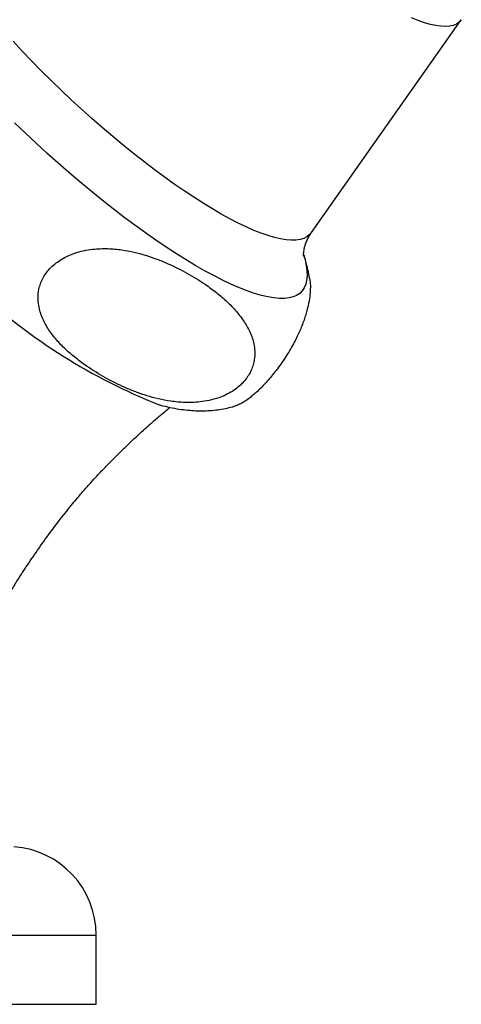
# Model space of a CAD drawing. Units: millimetres. Extents: x 60 to 1240, y 76 to 1722.
# Drawn here: x 387 to 409, y 1140 to 1190 of the extents above; entities that cross this region are included whole.
import ezdxf

# ---------------------------------------------------------------- set-up
doc = ezdxf.new("R2010")
doc.units = ezdxf.units.MM
doc.header["$LTSCALE"] = 6

msp = doc.modelspace()

# ---------------------------------------------------------------- linework, layer by layer
at = {"color": 7, "linetype": 'Continuous', "lineweight": 25}
for p, q in [((401.519, 1179.244), (409.132, 1190.045)), ((390.591, 1140.061), (390.591, 1143.571)), ((325.591, 1140.061), (390.591, 1140.061))]:
    msp.add_line(p, q, dxfattribs=at)
at = {"color": 8, "linetype": 'Continuous', "lineweight": 25}
msp.add_line((325.591, 1143.571), (390.591, 1143.571), dxfattribs=at)
at = {"color": 8, "linetype": 'Continuous', "lineweight": 25, "flags": 128}
for points in [[(409.132, 1190.045), (409.126, 1190.037), (409.018, 1189.92), (408.885, 1189.828), (408.726, 1189.761), (408.542, 1189.719), (408.332, 1189.703), (408.099, 1189.713), (407.842, 1189.748), (407.563, 1189.809), (407.262, 1189.894), (406.94, 1190.005), (406.599, 1190.14)], [(391.427, 1184.122), (390.898, 1184.573), (390.371, 1185.035), (389.846, 1185.505), (389.325, 1185.984), (388.81, 1186.47), (388.302, 1186.962), (387.802, 1187.458), (387.312, 1187.956), (386.833, 1188.457), (386.366, 1188.957)], [(389.766, 1181.81), (389.204, 1182.288), (388.644, 1182.777), (388.087, 1183.276), (387.533, 1183.783), (386.985, 1184.297), (386.443, 1184.817)], [(401.519, 1179.244), (401.428, 1179.136), (401.293, 1179.028), (401.132, 1178.945), (400.946, 1178.888), (400.734, 1178.856), (400.497, 1178.85), (400.237, 1178.87), (399.953, 1178.915), (399.646, 1178.987), (399.318, 1179.083), (398.968, 1179.205), (398.599, 1179.352), (398.211, 1179.523), (397.804, 1179.718), (397.381, 1179.936), (396.942, 1180.178), (396.488, 1180.441), (396.021, 1180.727), (395.542, 1181.033), (395.052, 1181.359), (394.552, 1181.704), (394.044, 1182.067), (393.529, 1182.448), (393.009, 1182.845), (392.484, 1183.257), (391.956, 1183.683), (391.427, 1184.122)], [(401.128, 1178.102), (401.196, 1177.855), (401.257, 1177.562), (401.292, 1177.29), (401.298, 1177.041), (401.278, 1176.815), (401.23, 1176.613), (401.155, 1176.435), (401.053, 1176.282), (400.924, 1176.154), (400.769, 1176.05), (400.588, 1175.973), (400.381, 1175.921), (400.148, 1175.895), (399.892, 1175.894), (399.611, 1175.92), (399.307, 1175.972), (398.98, 1176.049), (398.631, 1176.151), (398.261, 1176.279), (397.872, 1176.432), (397.462, 1176.61), (397.035, 1176.811), (396.591, 1177.037), (396.13, 1177.285), (395.654, 1177.556), (395.164, 1177.849), (394.661, 1178.164), (394.147, 1178.498), (393.623, 1178.853), (393.089, 1179.226), (392.547, 1179.617), (391.999, 1180.026), (391.445, 1180.45), (390.888, 1180.89), (390.328, 1181.343), (389.766, 1181.81)]]:
    msp.add_lwpolyline(points, dxfattribs=at)
at = {"color": 7, "linetype": 'Continuous', "lineweight": 25}
for centre, radius, start, end in [((404.857, 1198.357), 29.979, 227.4476, 248.2729), ((386.09, 1143.571), 4.501, 0, 85.9728)]:
    msp.add_arc(centre, radius, start, end, dxfattribs=at)
for points, knots in [([(401.126, 1178.059), (401.126, 1178.059), (401.126, 1178.06), (401.123, 1178.1), (401.124, 1178.174), (401.132, 1178.281), (401.153, 1178.418), (401.194, 1178.583), (401.258, 1178.772), (401.354, 1178.979), (401.443, 1179.141), (401.509, 1179.227), (401.522, 1179.244)], [0, 0, 0, 0, 0.080007, 0.191124, 0.300361, 0.408698, 0.517178, 0.626623, 0.738184, 0.852864, 0.971273, 1, 1, 1, 1]), ([(398.118, 1174.698), (397.987, 1174.881), (397.724, 1175.248), (397.239, 1175.739), (396.706, 1176.197), (396.033, 1176.689), (395.208, 1177.197), (394.374, 1177.612), (393.664, 1177.901), (393.102, 1178.093), (392.513, 1178.252), (391.874, 1178.374), (391.297, 1178.427), (390.796, 1178.427), (390.385, 1178.397), (389.938, 1178.325), (389.499, 1178.203), (389.099, 1178.039), (388.77, 1177.857), (388.48, 1177.647), (388.238, 1177.422), (388.032, 1177.172), (387.871, 1176.91), (387.753, 1176.638), (387.662, 1176.314), (387.624, 1175.937), (387.658, 1175.551), (387.742, 1175.206), (387.894, 1174.793), (388.16, 1174.312), (388.566, 1173.785), (389.037, 1173.301), (389.559, 1172.853), (390.224, 1172.364), (391.046, 1171.855), (391.882, 1171.437), (392.594, 1171.145), (393.158, 1170.951), (393.748, 1170.79), (394.39, 1170.666), (394.969, 1170.611), (395.472, 1170.61), (395.885, 1170.639), (396.333, 1170.71), (396.773, 1170.831), (397.174, 1170.995), (397.505, 1171.176), (397.796, 1171.386), (398.038, 1171.611), (398.245, 1171.861), (398.407, 1172.123), (398.525, 1172.394), (398.617, 1172.718), (398.656, 1173.094), (398.623, 1173.478), (398.541, 1173.821), (398.394, 1174.231), (398.229, 1174.511), (398.118, 1174.698)], [0, 0, 0, 0, 0.026034, 0.05228, 0.078977, 0.105769, 0.145626, 0.185703, 0.206192, 0.226729, 0.247469, 0.268312, 0.291414, 0.303139, 0.314936, 0.328874, 0.343079, 0.353868, 0.364929, 0.374035, 0.383399, 0.392509, 0.401888, 0.411028, 0.420357, 0.435176, 0.450405, 0.462816, 0.475325, 0.500851, 0.526376, 0.552099, 0.578245, 0.604481, 0.644518, 0.684778, 0.705361, 0.725993, 0.746827, 0.767765, 0.790989, 0.802775, 0.814634, 0.828606, 0.842844, 0.853661, 0.864749, 0.873862, 0.883233, 0.89235, 0.901736, 0.910869, 0.920191, 0.934966, 0.95015, 0.962416, 0.974779, 1, 1, 1, 1]), ([(401.434, 1176.868), (401.42, 1176.956), (401.381, 1177.193), (401.288, 1177.577), (401.199, 1177.905), (401.136, 1178.087), (401.124, 1178.12)], [0, 0, 0, 0, 0.202646, 0.545935, 0.91693, 1, 1, 1, 1]), ([(401.433, 1176.868), (401.437, 1176.849), (401.465, 1176.735), (401.466, 1176.591), (401.466, 1176.472)], [0, 0, 0, 0, 0.162481, 1, 1, 1, 1]), ([(401.466, 1176.472), (401.462, 1176.345), (401.454, 1176.092), (401.386, 1175.652), (401.287, 1175.241), (401.172, 1174.875), (401.043, 1174.518), (400.884, 1174.144), (400.69, 1173.751), (400.518, 1173.433), (400.315, 1173.09), (400.093, 1172.746), (399.853, 1172.407), (399.622, 1172.104), (399.389, 1171.822), (399.166, 1171.571), (398.939, 1171.335), (398.72, 1171.127), (398.512, 1170.947), (398.285, 1170.769), (398.044, 1170.609), (397.827, 1170.5), (397.698, 1170.447), (397.649, 1170.436), (397.648, 1170.436)], [0, 0, 0, 0, 0.0953802, 0.1910999, 0.2882456, 0.3371556, 0.3861999, 0.4669528, 0.5080085, 0.5493602, 0.5910945, 0.6335295, 0.6679799, 0.7033087, 0.7314412, 0.7603601, 0.7885102, 0.817515, 0.8452884, 0.8736525, 0.9176431, 0.9628572, 0.9991989, 1, 1, 1, 1]), ([(381.806, 1151.558), (381.847, 1151.669), (381.95, 1151.945), (382.131, 1152.425), (382.357, 1153.014), (382.613, 1153.68), (382.911, 1154.424), (383.243, 1155.211), (383.59, 1155.994), (383.925, 1156.715), (384.24, 1157.368), (384.557, 1158.001), (384.872, 1158.608), (385.196, 1159.21), (385.514, 1159.78), (385.839, 1160.345), (386.175, 1160.91), (386.523, 1161.473), (386.946, 1162.136), (387.462, 1162.909), (388.088, 1163.796), (388.639, 1164.529), (389.08, 1165.088), (389.374, 1165.451), (389.632, 1165.76), (389.856, 1166.022), (390.077, 1166.276), (390.332, 1166.563), (390.646, 1166.906), (391.007, 1167.288), (391.398, 1167.685), (391.801, 1168.087), (392.212, 1168.485), (392.606, 1168.858), (392.959, 1169.182), (393.214, 1169.412), (393.4, 1169.576), (393.567, 1169.723), (393.805, 1169.927), (394.07, 1170.153), (394.257, 1170.307), (394.333, 1170.369)], [0, 0, 0, 0, 0.0156779, 0.0393533, 0.0671493, 0.0979907, 0.1318698, 0.1712527, 0.2091978, 0.2441308, 0.2761103, 0.305176, 0.3380622, 0.3670071, 0.3956768, 0.4245914, 0.4537623, 0.4832004, 0.5130212, 0.5591259, 0.6076252, 0.6585859, 0.6825995, 0.7037096, 0.7217361, 0.7366678, 0.7498729, 0.7660333, 0.786355, 0.8097877, 0.8336607, 0.8578341, 0.8823193, 0.9062618, 0.9264325, 0.9425289, 0.949054, 0.9570275, 0.9699211, 0.9877879, 1, 1, 1, 1]), ([(393.747, 1170.512), (393.901, 1170.471), (394.209, 1170.388), (394.669, 1170.298), (395.116, 1170.234), (395.543, 1170.198), (395.956, 1170.188), (396.359, 1170.203), (396.754, 1170.242), (397.142, 1170.308), (397.44, 1170.373), (397.607, 1170.426), (397.647, 1170.439)], [0, 0, 0, 0, 0.130037, 0.258534, 0.376976, 0.48741, 0.591621, 0.691054, 0.786841, 0.879854, 0.970758, 1, 1, 1, 1])]:
    msp.add_open_spline(points, degree=3, knots=knots, dxfattribs=at)

doc.saveas('drawing.dxf')
